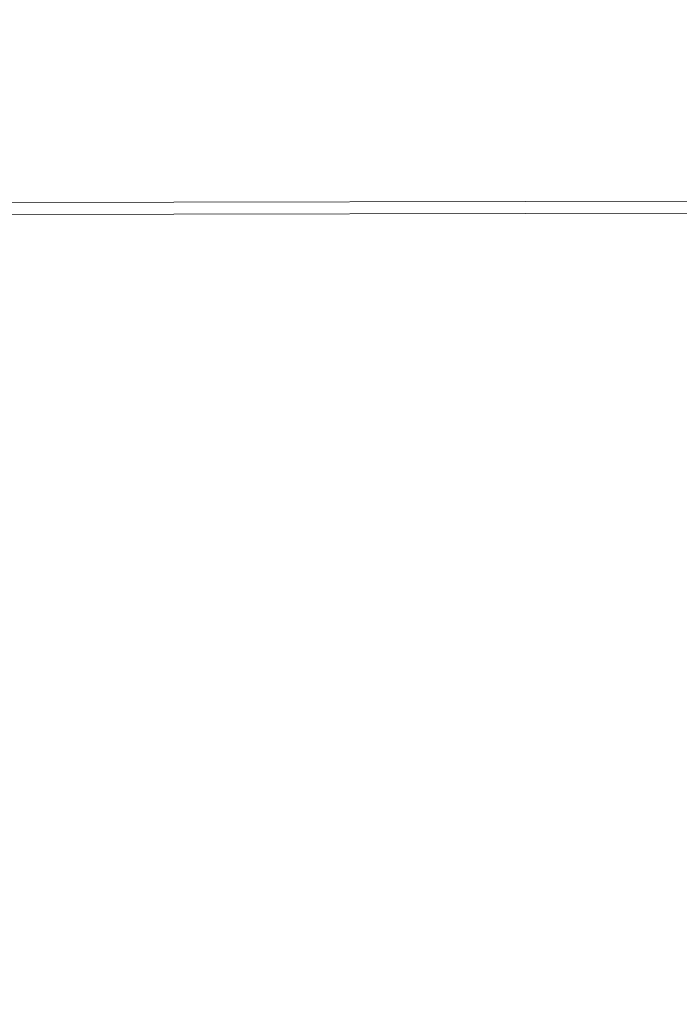
# Model space of a CAD drawing. Units: inches. Extents: x 0.2 to 10.8, y 0.2 to 8.4.
# Drawn here: x 3.5 to 3.5, y 4.9 to 4.9 of the extents above; entities that cross this region are included whole.
import ezdxf

# ---------------------------------------------------------------- set-up
doc = ezdxf.new("R2010")
doc.units = ezdxf.units.IN
doc.header["$MEASUREMENT"] = 0
doc.layers.add('SLD-0', color=7, linetype='Continuous', lineweight=15)
doc.styles.add('SLDTEXTSTYLE0', font='TXT', dxfattribs={"width": 0.75})
doc.dimstyles.new('SLDDIMSTYLE0', dxfattribs={"dimtxt": 0.125, "dimasz": 0.13, "dimexe": 0, "dimexo": 0.0625, "dimgap": 0.03125, "dimtad": 0, "dimtih": 1, "dimtoh": 1, "dimlfac": 8, "dimrnd": 1e-09, "dimzin": 4, "dimdsep": 46, "dimtxsty": 'SLDTEXTSTYLE0', "dimsah": 1, "dimcen": 0.09, "dimadec": 0, "dimazin": 1, "dimtfac": 1, "dimtofl": 0, "dimtmove": 0, "dimatfit": 3, "dimfxl": 1, "dimfrac": 2, "dimtolj": 1, "dimtzin": 12, "dimarcsym": 0})

# ---------------------------------------------------------------- blocks, each defined once
blk = doc.blocks.new('_D')
at = {"layer": 'SLD-0'}
for p, q in [((2.571207, 5.038899), (2.572202, 4.490888)), ((4.484029, 4.863441), (4.484699, 4.494362)), ((4.484472, 4.619362), (3.714511, 4.617963)), ((2.571975, 4.615888), (3.298886, 4.617208))]:
    blk.add_line(p, q, dxfattribs=at)
for points in [[(4.484472, 4.619362), (4.354436, 4.639126), (4.354509, 4.599126)], [(2.571975, 4.615888), (2.702011, 4.596124), (2.701939, 4.636124)]]:
    blk.add_solid(points, dxfattribs=at)
at = {"layer": 'SLD-0', "insert": (3.298886, 4.679501), "char_height": 0.125, "attachment_point": 1, "style": 'SLDTEXTSTYLE0'}
blk.add_mtext('15.30', dxfattribs=at)

msp = doc.modelspace()

# ---------------------------------------------------------------- linework, layer by layer
at = {"color": 7, "linetype": 'Continuous', "lineweight": 15}
for p, q in [((3.449187, 4.912739), (4.355436, 4.914385)), ((4.07868, 4.913298), (3.494696, 4.912237))]:
    msp.add_line(p, q, dxfattribs=at)

# ---------------------------------------------------------------- dimensions: what is measured, and where the dimension line sits
at = {"layer": 'SLD-0'}
dim = msp.add_linear_dim(base=(2.571975, 4.615888), p1=(4.483938, 4.913441), p2=(2.571116, 5.088898), angle=0.1041, dimstyle='SLDDIMSTYLE0', dxfattribs=at)
dim.commit()
dim.dimension.update_dxf_attribs({"geometry": '_D', "text_midpoint": (3.506699, 4.617586), "dimtype": 160})

doc.saveas('drawing.dxf')
